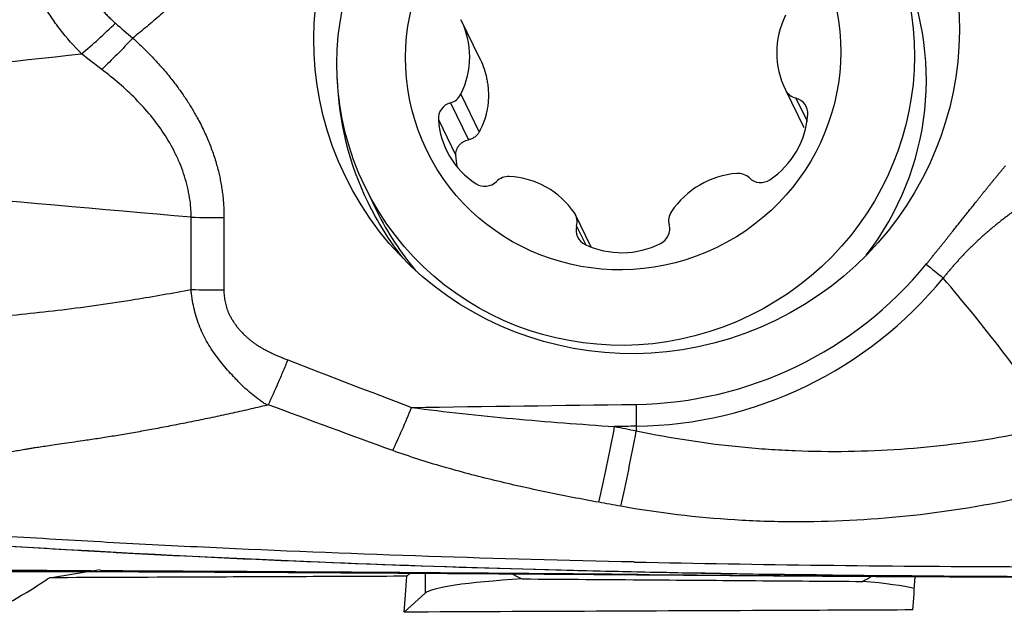
# Model space of a CAD drawing. Units: millimetres. Extents: x 227 to 421, y 213 to 302.
# Drawn here: x 398 to 403, y 250 to 253 of the extents above; entities that cross this region are included whole.
import ezdxf

# ---------------------------------------------------------------- set-up
doc = ezdxf.new("R2010")
doc.units = ezdxf.units.MM
doc.layers.add('1', color=4, linetype='Continuous')
doc.layers.add('CUT', color=1, linetype='Continuous')

msp = doc.modelspace()

# ---------------------------------------------------------------- linework, layer by layer
at = {"layer": '1'}
for p, q in [((400.1864, 253.1984), (400.2956, 252.9738)), ((400.1857, 252.7546), (400.2949, 252.53)), ((402.1174, 252.7811), (402.2266, 252.5564)), ((402.1791, 252.7318), (402.2462, 252.5939)), ((400.1238, 252.7037), (400.2307, 252.4837)), ((400.052, 252.604), (400.1559, 252.3903)), ((399.6155, 252.2047), (399.6864, 252.059)), ((400.9618, 251.8454), (400.8688, 252.0367)), ((398.5807, 251.5916), (398.5814, 252.0234)), ((398.7762, 252.0218), (398.7756, 251.5887)), ((400.8749, 251.9708), (400.9292, 251.8592)), ((401.2295, 250.7797), (401.2301, 250.7528)), ((397.7377, 249.8782), (398.0385, 249.9276)), ((399.8848, 249.906), (399.864, 249.8871)), ((399.9727, 249.9054), (399.9727, 249.7867)), ((399.9727, 249.7867), (399.8487, 249.6738))]:
    msp.add_line(p, q, dxfattribs=at)
for centre, major_axis in [((401.2318, 253.1089), (1.7334, 0.8428)), ((401.1668, 252.9591), (-1.5513, -0.7543)), ((401.1519, 252.9897), (-1.1691, -0.5685))]:
    msp.add_ellipse(centre, major_axis=major_axis, ratio=0.980567, dxfattribs=at)
for centre, major_axis, ratio, start_param, end_param in [((401.2377, 252.8133), (1.5513, 0.7543), 0.980567, 5.181568, 6.283089), ((399.73, 252.9703), (0.4589, 0.2231), 0.980567, 5.379016, 6.294361), ((402.5738, 253.0092), (0.4589, 0.2231), 0.980567, 2.237423, 3.152768), ((398.0406, 253.3478), (0.5618, 0.5696), 0.229721, 4.28865, 4.639688), ((401.3176, 252.9325), (-1.6862, -0.8199), 0.980567, 5.86931, 6.283185), ((400.0989, 252.7957), (0.0874, 0.0425), 0.980567, 4.527691, 5.379016), ((402.2044, 252.8245), (0.0874, 0.0425), 0.980567, 3.152768, 4.004093), ((402.1539, 252.639), (0.0874, 0.0425), 0.980567, 5.770762, 7.145685), ((400.1487, 252.6116), (0.0874, 0.0425), 0.980567, 1.386099, 2.761022), ((401.7434, 252.6602), (0.4589, 0.2231), 0.980567, 4.855417, 5.770762), ((400.5594, 252.644), (0.4589, 0.2231), 0.980567, 2.761022, 3.676367), ((400.4667, 252.1696), (0.0874, 0.0425), 0.980567, 1.058373, 1.909697), ((400.439, 251.7636), (0.4589, 0.2231), 0.980567, 0.143028, 1.058373), ((401.8609, 251.783), (0.4589, 0.2231), 0.980567, 1.190226, 2.10557), ((401.8344, 252.1883), (0.0874, 0.0425), 0.980567, 0.338901, 1.190226), ((400.33, 252.303), (0.0874, 0.0425), 0.980567, 3.676367, 5.05129), ((401.9716, 252.3254), (0.0874, 0.0425), 0.980567, 3.480494, 4.855417), ((401.3176, 252.9325), (-1.6862, -0.8199), 0.980567, 0, 0.213854), ((401.2377, 252.8133), (1.5513, 0.7543), 0.980567, 3.141594, 3.392725), ((400.7814, 251.9942), (0.0874, 0.0425), 0.980567, 5.574889, 6.426213), ((401.5192, 252.0043), (0.0874, 0.0425), 0.980567, 2.10557, 2.956895), ((398.7076, 252.163), (-0.8, 0.0013), 0.176951, 1.412629, 1.656975), ((400.9684, 251.9473), (0.0874, 0.0425), 0.980567, 2.433296, 3.80822), ((401.3321, 251.9523), (0.0874, 0.0425), 0.980567, 4.723564, 6.098488), ((401.1508, 252.3145), (0.4589, 0.2231), 0.980567, 3.80822, 4.723564), ((401.2318, 253.1089), (-2.0092, -0.977), 0.980567, 1.124299, 2.011278), ((401.2332, 253.1059), (2.1256, 1.0336), 0.980567, 4.265892, 5.152871), ((399.8235, 251.0329), (0.2836, 0.748), 0.14408, 4.207099, 4.577426), ((401.0345, 250.7105), (0.1541, 0.785), 0.065798, 4.215227, 4.811325), ((401.1635, 250.6853), (0.1517, 0.7855), 0.066101, 4.217555, 4.811122), ((398.2402, 250.6562), (-2.0324, -1.4768), 0.141572, 1.176033, 1.219758), ((399.7561, 250.6597), (-0.0112, -1.5), 0.088448, 0.854321, 1.030366), ((401.4669, 249.7757), (-1.5, 0.0004), 0.080326, 5.368041, 6.195225), ((402.7822, 250.6667), (-0.0112, -1.5), 0.088448, 0.859409, 1.022926), ((401.4669, 249.7757), (-1.5, 0.0004), 0.080326, 3.473434, 3.880702)]:
    msp.add_ellipse(centre, major_axis=major_axis, ratio=ratio, start_param=start_param, end_param=end_param, dxfattribs=at)
for points, degree, knots in [([(399.0626, 253.9196), (398.9736, 253.8122), (398.8941, 253.7222), (398.574, 253.3597), (398.2333, 253.0891)], 2, [0, 0, 0, 0.242475, 0.242475, 1, 1, 1]), ([(397.819, 253.6804), (397.8201, 253.676), (397.8221, 253.6673), (397.8255, 253.6541), (397.8292, 253.6408), (397.8331, 253.6275), (397.8373, 253.6141), (397.8418, 253.6006), (397.8466, 253.5871), (397.8516, 253.5735), (397.8569, 253.5599), (397.8624, 253.5463), (397.8683, 253.5326), (397.8744, 253.5189), (397.8807, 253.5052), (397.8874, 253.4915), (397.8943, 253.4779), (397.9015, 253.4642), (397.9089, 253.4506), (397.9167, 253.437), (397.9247, 253.4235), (397.9345, 253.4073), (397.9466, 253.3885), (397.9612, 253.3671), (397.9766, 253.3456), (397.9928, 253.3241), (398.01, 253.3026), (398.0279, 253.2813), (398.0467, 253.26), (398.0664, 253.239), (398.0869, 253.2182), (398.1081, 253.1977), (398.1229, 253.1844), (398.1303, 253.1777)], 3, [0, 0, 0, 0, 0.023183, 0.046594, 0.070227, 0.094077, 0.118137, 0.1424, 0.16686, 0.19151, 0.216342, 0.241349, 0.266525, 0.291861, 0.31735, 0.342984, 0.368756, 0.394658, 0.420683, 0.446821, 0.473067, 0.499412, 0.541511, 0.584425, 0.628112, 0.672527, 0.717628, 0.763366, 0.809697, 0.856573, 0.903946, 0.951771, 1, 1, 1, 1]), ([(397.9289, 252.996), (397.8829, 253.0413), (397.8408, 253.0889), (397.7831, 253.1637), (397.7648, 253.1892), (397.7387, 253.2283), (397.7303, 253.2415), (397.7138, 253.2681), (397.7059, 253.2816), (397.6673, 253.3494), (397.6409, 253.4049), (397.5972, 253.5182), (397.5799, 253.576), (397.5675, 253.6352)], 3, [0, 0, 0, 0, 0.25, 0.25, 0.375, 0.375, 0.4375, 0.4375, 0.5, 0.5, 0.75, 0.75, 1, 1, 1, 1]), ([(398.2333, 253.0891), (398.2025, 253.056), (398.1714, 253.0235), (398.1095, 252.9609), (398.0787, 252.9308), (398.0484, 252.9022)], 3, [0, 0, 0, 0, 0.5, 0.5, 1, 1, 1, 1]), ([(398.2333, 253.0891), (398.4809, 252.8652), (398.619, 252.6113), (398.7765, 252.3219), (398.7762, 252.0218)], 2, [0, 0, 0, 0.5, 0.5, 1, 1, 1]), ([(400.2956, 252.9738), (400.3133, 252.9384), (400.3268, 252.9016), (400.3384, 252.8541), (400.3404, 252.8445), (400.3439, 252.8251), (400.3454, 252.8153), (400.3489, 252.7862), (400.3512, 252.7475), (400.3488, 252.7093), (400.3452, 252.6807), (400.3437, 252.6712), (400.3401, 252.6524), (400.338, 252.6431), (400.3264, 252.5974), (400.3127, 252.5628), (400.2949, 252.53)], 3, [0, 0, 0, 0, 0.25, 0.25, 0.3125, 0.3125, 0.375, 0.375, 0.5, 0.625, 0.625, 0.6875, 0.6875, 0.75, 0.75, 1, 1, 1, 1]), ([(398.5814, 252.0234), (398.5814, 252.0248), (398.5814, 252.0262), (398.5813, 252.029), (398.5812, 252.0332), (398.581, 252.043), (398.5801, 252.0625), (398.5773, 252.1013), (398.5728, 252.1341), (398.5613, 252.1991), (398.5502, 252.2416), (398.529, 252.3044), (398.5211, 252.3251), (398.5082, 252.356), (398.5037, 252.3663), (398.4944, 252.3866), (398.4703, 252.4367), (398.4425, 252.4844), (398.3941, 252.558), (398.3679, 252.5934), (398.3119, 252.6618), (398.2821, 252.6948), (398.188, 252.7905), (398.1202, 252.8486), (398.0484, 252.9022)], 3, [0, 0, 0, 0, 0.003906, 0.003906, 0.007813, 0.015625, 0.03125, 0.0625, 0.125, 0.125, 0.25, 0.25, 0.3125, 0.3125, 0.34375, 0.34375, 0.375, 0.5, 0.5, 0.625, 0.625, 0.75, 0.75, 1, 1, 1, 1]), ([(400.2949, 252.53), (400.2916, 252.524), (400.2876, 252.5183), (400.2786, 252.5083), (400.2736, 252.5038), (400.2625, 252.4959), (400.2565, 252.4925), (400.2441, 252.4871), (400.2375, 252.4851), (400.2307, 252.4837)], 3, [0, 0, 0, 0, 0.25, 0.25, 0.5, 0.5, 0.75, 0.75, 1, 1, 1, 1]), ([(400.1559, 252.3903), (400.1556, 252.3959), (400.1558, 252.4014), (400.1573, 252.4123), (400.1585, 252.4177), (400.1619, 252.4281), (400.1641, 252.433), (400.1693, 252.4424), (400.1724, 252.4469), (400.1792, 252.4553), (400.183, 252.4591), (400.1912, 252.4661), (400.1956, 252.4693), (400.2097, 252.4776), (400.2198, 252.4815), (400.2307, 252.4837)], 3, [0, 0, 0, 0, 0.125, 0.125, 0.25, 0.25, 0.375, 0.375, 0.5, 0.5, 0.625, 0.625, 0.75, 0.75, 1, 1, 1, 1]), ([(402.955, 251.7434), (403.0162, 251.8182), (403.1056, 251.9305), (403.1806, 252.0247), (403.2556, 252.1189), (403.3455, 252.2319), (403.4272, 252.3298)], 2, [0, 0, 0, 0.32832, 0.32832, 0.656639, 0.656639, 1, 1, 1]), ([(403.4922, 252.0702), (403.4857, 252.0656), (403.4729, 252.0565), (403.4538, 252.0426), (403.4349, 252.0285), (403.4162, 252.0143), (403.3977, 251.9999), (403.3794, 251.9854), (403.3614, 251.9707), (403.3435, 251.9558), (403.3258, 251.9408), (403.3083, 251.9256), (403.291, 251.9102), (403.2739, 251.8947), (403.257, 251.8791), (403.2403, 251.8632), (403.2239, 251.8473), (403.2076, 251.8311), (403.1915, 251.8148), (403.1757, 251.7984), (403.16, 251.7818), (403.1446, 251.765), (403.1293, 251.7481), (403.1143, 251.7311), (403.0995, 251.7138), (403.0849, 251.6965), (403.0705, 251.679), (403.061, 251.6672), (403.0563, 251.6613)], 3, [0, 0, 0, 0, 0.03943, 0.078761, 0.117995, 0.157134, 0.19618, 0.235138, 0.274008, 0.312794, 0.351498, 0.390124, 0.428674, 0.467152, 0.505559, 0.5439, 0.582177, 0.620394, 0.658554, 0.69666, 0.734716, 0.772725, 0.810691, 0.848617, 0.886507, 0.924365, 0.962195, 1, 1, 1, 1]), ([(403.736, 250.7844), (403.629, 250.9352), (403.5192, 251.0839), (403.293, 251.3765), (403.1766, 251.5204), (403.0563, 251.6613)], 3, [0, 0, 0, 0, 0.5, 0.5, 1, 1, 1, 1]), ([(398.5805, 251.5916), (398.4698, 251.5704), (398.2869, 251.5381), (398.031, 251.4991), (397.8139, 251.4704), (397.596, 251.4465), (397.3781, 251.4232), (397.1973, 251.3981), (397.0537, 251.3724), (396.9109, 251.3433), (396.7339, 251.301), (396.559, 251.2512), (396.4205, 251.2072), (396.283, 251.1604), (396.0999, 251.0922), (395.9533, 251.0307), (395.8744, 250.9956)], 3, [0, 0, 0, 0, 0.12145, 0.199953, 0.278457, 0.35696, 0.435464, 0.513968, 0.553219, 0.592471, 0.670975, 0.749478, 0.78873, 0.827982, 0.906486, 1, 1, 1, 1]), ([(399.0328, 250.9048), (399.0291, 250.9071), (399.0253, 250.9096), (399.018, 250.9144), (399.007, 250.9217), (398.9962, 250.9293), (398.9749, 250.9447), (398.961, 250.9553), (398.9338, 250.9772), (398.9206, 250.9886), (398.9011, 251.006), (398.8946, 251.0119), (398.885, 251.0209), (398.8819, 251.0239), (398.8758, 251.0302), (398.8728, 251.0334), (398.8639, 251.0431), (398.8579, 251.0494), (398.8457, 251.0622), (398.8276, 251.0814), (398.8097, 251.1009), (398.7745, 251.1405), (398.752, 251.1678), (398.7204, 251.2106), (398.7103, 251.2252), (398.6909, 251.2551), (398.6817, 251.2704), (398.6557, 251.317), (398.6405, 251.3492), (398.6213, 251.3992), (398.6155, 251.4163), (398.6052, 251.4505), (398.6006, 251.4678), (398.5928, 251.5027), (398.5895, 251.5203), (398.5855, 251.5468), (398.5837, 251.5602), (398.5822, 251.5736), (398.5812, 251.5826), (398.5808, 251.5871), (398.5804, 251.5916)], 3, [0, 0, 0, 0, 0.015625, 0.015625, 0.03125, 0.0625, 0.0625, 0.125, 0.125, 0.1875, 0.1875, 0.21875, 0.21875, 0.234375, 0.234375, 0.25, 0.25, 0.28125, 0.28125, 0.3125, 0.375, 0.375, 0.5, 0.5, 0.5625, 0.5625, 0.625, 0.625, 0.75, 0.75, 0.8125, 0.8125, 0.875, 0.875, 0.9375, 0.9375, 0.96875, 0.984375, 0.984375, 1, 1, 1, 1]), ([(398.7755, 251.5887), (398.7759, 251.4411), (398.8968, 251.3239), (398.9486, 251.2736), (399.0178, 251.2359), (399.0742, 251.2053), (399.1557, 251.175)], 2, [0, 0, 0, 0.5, 0.5, 0.75, 0.75, 1, 1, 1]), ([(399.1557, 251.175), (399.1509, 251.1631), (399.1461, 251.1514), (399.1365, 251.128), (399.1316, 251.1162), (399.1169, 251.0813), (399.1072, 251.0586), (399.0779, 250.9916), (399.0583, 250.9489), (399.0388, 250.908)], 3, [0, 0, 0, 0, 0.125, 0.125, 0.25, 0.25, 0.5, 0.5, 1, 1, 1, 1]), ([(399.0328, 250.9048), (399.0145, 250.9005), (398.9781, 250.8919), (398.9235, 250.8793), (398.8689, 250.867), (398.8144, 250.8549), (398.7599, 250.843), (398.7055, 250.8314), (398.6511, 250.8201), (398.5805, 250.8057), (398.4948, 250.7887), (398.3948, 250.7695), (398.2976, 250.7516), (398.2033, 250.735), (398.1119, 250.7197), (398.0234, 250.7056), (397.9652, 250.697), (397.9367, 250.6927)], 3, [0, 0, 0, 0, 0.050341, 0.100584, 0.15073, 0.200777, 0.250727, 0.30058, 0.350337, 0.399998, 0.493992, 0.585201, 0.673643, 0.759334, 0.842285, 0.922505, 1, 1, 1, 1]), ([(399.0388, 250.908), (399.0383, 250.907), (399.0374, 250.9063), (399.0354, 250.9053), (399.0343, 250.9049), (399.0332, 250.9046)], 3, [0, 0, 0, 0, 0.5, 0.5, 1, 1, 1, 1]), ([(399.8922, 250.8918), (399.9922, 250.878), (400.0926, 250.866), (400.2938, 250.8442), (400.3945, 250.8343), (400.697, 250.8069), (400.899, 250.7915), (401.1011, 250.7779)], 3, [0, 0, 0, 0, 0.25, 0.25, 0.5, 0.5, 1, 1, 1, 1]), ([(401.2301, 250.7528), (401.4374, 250.7091), (401.6466, 250.6769), (401.9104, 250.6514), (401.9633, 250.647), (402.0691, 250.6398), (402.2275, 250.6311), (402.3853, 250.6292), (402.7, 250.6339), (402.9087, 250.6485), (403.3239, 250.6998), (403.5305, 250.7366), (403.736, 250.7844)], 3, [0, 0, 0, 0, 0.25, 0.25, 0.3125, 0.3125, 0.375, 0.5, 0.5, 0.75, 0.75, 1, 1, 1, 1]), ([(397.9367, 250.6927), (397.9146, 250.6895), (397.8727, 250.6835), (397.8132, 250.6748), (397.7603, 250.6671), (397.714, 250.6603), (397.6742, 250.6544), (397.641, 250.6493), (397.6143, 250.6451), (397.5854, 250.6403), (397.5523, 250.6344), (397.5132, 250.627), (397.4746, 250.6192), (397.4366, 250.611), (397.3992, 250.6025), (397.3623, 250.5935), (397.3259, 250.5841), (397.2901, 250.5744), (397.2664, 250.5676), (397.2546, 250.5641)], 3, [0, 0, 0, 0, 0.095837, 0.182065, 0.258716, 0.325877, 0.383567, 0.43181, 0.47064, 0.50009, 0.558151, 0.615507, 0.672196, 0.72825, 0.783701, 0.838576, 0.892902, 0.946702, 1, 1, 1, 1]), ([(401.0064, 250.3271), (400.9024, 250.3461), (400.7987, 250.3662), (400.592, 250.4094), (400.489, 250.4324), (400.2838, 250.4822), (400.1818, 250.5089), (400.03, 250.5528), (399.9797, 250.5681), (399.8796, 250.6003), (399.8299, 250.6171), (399.7805, 250.635)], 3, [0, 0, 0, 0, 0.25, 0.25, 0.5, 0.5, 0.75, 0.75, 0.875, 0.875, 1, 1, 1, 1]), ([(403.8371, 250.4283), (403.6173, 250.3701), (403.3959, 250.3233), (402.9501, 250.253), (402.7257, 250.2295), (402.3867, 250.2126), (402.2732, 250.21), (402.1024, 250.2109), (402.0454, 250.212), (401.9311, 250.2158), (401.8739, 250.2185), (401.5887, 250.2361), (401.3621, 250.2632), (401.1371, 250.3035)], 3, [0, 0, 0, 0, 0.25, 0.25, 0.5, 0.5, 0.625, 0.625, 0.6875, 0.6875, 0.75, 0.75, 1, 1, 1, 1]), ([(401.2179, 249.972), (400.8095, 249.9808), (400.401, 249.9918), (399.5846, 250.0189), (399.1766, 250.035), (398.5649, 250.0635), (398.361, 250.0737), (398.0553, 250.0902), (397.9534, 250.0959), (397.7497, 250.1079), (397.6479, 250.1141), (397.4441, 250.1258), (397.3422, 250.1314), (397.1381, 250.1409), (397.036, 250.1449), (396.7296, 250.1552), (396.525, 250.1594), (396.3201, 250.1607)], 3, [0, 0, 0, 0, 0.25, 0.25, 0.5, 0.5, 0.625, 0.625, 0.6875, 0.6875, 0.75, 0.75, 0.8125, 0.8125, 0.875, 0.875, 1, 1, 1, 1]), ([(396.0971, 250.1052), (396.1475, 250.1054), (396.1978, 250.1054), (396.2986, 250.1051), (396.349, 250.1048), (396.5001, 250.1032), (396.6008, 250.1015), (396.8022, 250.0967), (396.9029, 250.0936), (397.0539, 250.088), (397.1042, 250.086), (397.2048, 250.0817), (397.2551, 250.0793), (397.5066, 250.0668), (397.7077, 250.0538), (397.9592, 250.0392), (398.0095, 250.0364), (398.1101, 250.0308), (398.261, 250.0225), (398.412, 250.0147), (399.3183, 249.9693), (400.1253, 249.9407), (401.136, 249.916), (401.3383, 249.9116), (401.7428, 249.9039), (402.3494, 249.894), (403.7646, 249.8813), (404.977, 249.8863), (405.785, 249.895)], 3, [0, 0, 0, 0, 0.015625, 0.015625, 0.03125, 0.03125, 0.0625, 0.0625, 0.09375, 0.09375, 0.109375, 0.109375, 0.125, 0.125, 0.1875, 0.1875, 0.203125, 0.203125, 0.21875, 0.25, 0.25, 0.5, 0.5, 0.5625, 0.5625, 0.625, 0.75, 1, 1, 1, 1]), ([(397.9875, 249.9194), (397.9147, 249.9197), (397.8419, 249.92), (397.6418, 249.9207), (397.5143, 249.9208), (397.2587, 249.9202), (397.1307, 249.9195), (396.8741, 249.9174), (396.7456, 249.916), (396.5967, 249.914), (396.5765, 249.9137), (396.5562, 249.9134)], 3, [0, 0, 0, 0, 0.153469, 0.153469, 0.421595, 0.421595, 0.689721, 0.689721, 0.957847, 0.957847, 1, 1, 1, 1]), ([(401.239, 249.8975), (401.1023, 249.8986), (400.9658, 249.8997), (400.3175, 249.9049), (399.8068, 249.9088), (399.0419, 249.9138), (398.7871, 249.9153), (398.4052, 249.9174), (398.2779, 249.918), (398.1133, 249.9188), (398.0759, 249.919), (398.0385, 249.9191)], 3, [0, 0, 0, 0, 0.127575, 0.127575, 0.606027, 0.606027, 0.845253, 0.845253, 0.964866, 0.964866, 1, 1, 1, 1]), ([(401.2179, 249.9719), (401.9632, 249.9559), (403.4583, 249.9383), (404.953, 249.9447), (405.7027, 249.9526)], 3, [0, 0, 0, 0, 0.498369, 1, 1, 1, 1]), ([(396.5879, 249.9075), (396.6931, 249.9092), (396.9086, 249.9122), (397.2125, 249.9149), (397.4785, 249.9161), (397.6924, 249.9161), (397.8805, 249.9157), (398.1093, 249.9149), (398.3979, 249.9139), (398.7349, 249.9124), (399.0718, 249.9108), (399.3872, 249.909), (399.675, 249.9073), (399.9443, 249.9056), (400.2264, 249.9037), (400.6217, 249.901), (401.1143, 249.8974), (401.6733, 249.8932), (402.2049, 249.8894), (402.6095, 249.8869), (402.8387, 249.8856), (402.8981, 249.8853)], 3, [0, 0, 0, 0, 0.049583, 0.10167, 0.143831, 0.176062, 0.203969, 0.23413, 0.286029, 0.342439, 0.395633, 0.447245, 0.49312, 0.53298, 0.575599, 0.627444, 0.720993, 0.809367, 0.892097, 0.972034, 1, 1, 1, 1]), ([(399.864, 249.8871), (399.6521, 249.8862), (399.4401, 249.8853), (399.0162, 249.8835), (398.8043, 249.8826), (398.3074, 249.8806), (398.0225, 249.8794), (397.7377, 249.8782)], 3, [0, 0, 0, 0, 0.299037, 0.299037, 0.598075, 0.598075, 1, 1, 1, 1]), ([(400.5524, 249.8714), (400.8044, 249.8696), (401.0563, 249.8677), (401.5195, 249.8643), (401.7307, 249.8628), (402.1531, 249.8596), (402.3643, 249.8581), (402.5755, 249.8565)], 3, [0, 0, 0, 0, 0.373627, 0.373627, 0.686814, 0.686814, 1, 1, 1, 1]), ([(401.239, 249.8975), (401.6147, 249.8945), (401.9912, 249.8915), (402.8835, 249.8854), (403.4002, 249.8826), (404.1808, 249.8825), (404.4419, 249.8832), (404.8544, 249.8862), (405.0048, 249.8877), (405.1558, 249.8897)], 3, [0, 0, 0, 0, 0.29114, 0.29114, 0.688136, 0.688136, 0.886634, 0.886634, 1, 1, 1, 1]), ([(397.1113, 249.5587), (397.1133, 249.5594), (397.1153, 249.5602), (397.2103, 249.5948), (397.3014, 249.6332), (397.4355, 249.6985), (397.4796, 249.7215), (397.5666, 249.7701), (397.6094, 249.7956), (397.6516, 249.8226)], 3, [0, 0, 0, 0, 0.010635, 0.010635, 0.505318, 0.505318, 0.752659, 0.752659, 1, 1, 1, 1]), ([(402.8754, 249.6866), (402.6291, 249.6856), (402.3827, 249.6846), (401.7551, 249.6819), (401.3739, 249.6803), (400.6113, 249.6771), (400.23, 249.6755), (399.8487, 249.6738)], 3, [0, 0, 0, 0, 0.244148, 0.244148, 0.622074, 0.622074, 1, 1, 1, 1])]:
    msp.add_open_spline(points, degree=degree, knots=knots, dxfattribs=at)
for points in [[(398.1303, 253.1777), (398.164, 253.1479), (398.1982, 253.1181), (398.2333, 253.0891)], [(395.4025, 252.7156), (396.2446, 252.809), (397.0868, 252.9025), (397.9289, 252.996)], [(398.0484, 252.9022), (398.0076, 252.9327), (397.9679, 252.964), (397.9289, 252.996)], [(400.1643, 252.3251), (400.16, 252.3466), (400.1572, 252.3683), (400.1559, 252.3903)], [(398.5814, 252.0234), (397.4988, 252.1179), (396.4162, 252.2124), (395.3336, 252.3069)], [(402.955, 251.7434), (402.9886, 251.7168), (403.0229, 251.6889), (403.0563, 251.6613)], [(398.7755, 251.5888), (398.7106, 251.5883), (398.645, 251.5893), (398.5807, 251.5916)], [(399.1557, 251.175), (399.4007, 251.0795), (399.6462, 250.985), (399.8922, 250.8918)], [(399.7805, 250.635), (399.5329, 250.7249), (399.2856, 250.816), (399.0388, 250.908)], [(399.8922, 250.8918), (400.3375, 250.8978), (400.7829, 250.9039), (401.2283, 250.91)], [(401.2295, 250.7797), (401.1867, 250.7791), (401.1439, 250.7785), (401.1011, 250.7779)], [(401.1011, 250.7779), (401.1441, 250.7695), (401.1871, 250.7611), (401.2301, 250.7528)], [(401.1371, 250.3035), (401.0935, 250.3113), (401.05, 250.3192), (401.0064, 250.3271)], [(400.4914, 249.9011), (400.5109, 249.8901), (400.5313, 249.8803), (400.5524, 249.8714)], [(402.5755, 249.8565), (402.5935, 249.865), (402.6105, 249.8744), (402.6266, 249.885)]]:
    msp.add_open_spline(points, degree=3, dxfattribs=at)
msp.add_rational_spline([(401.2283, 250.91), (401.2282, 250.8452), (401.2295, 250.7797)], [1, 0.991444861374, 1], degree=2, dxfattribs=at)
at = {"layer": 'CUT'}
for centre, radius, start, end in [((403.091, 340.8348), 90.9397, 266.354333, 269.025965), ((404.0411, 387.7796), 137.8939, 268.962815, 270.221244)]:
    msp.add_arc(centre, radius, start, end, dxfattribs=at)

doc.saveas('drawing.dxf')
